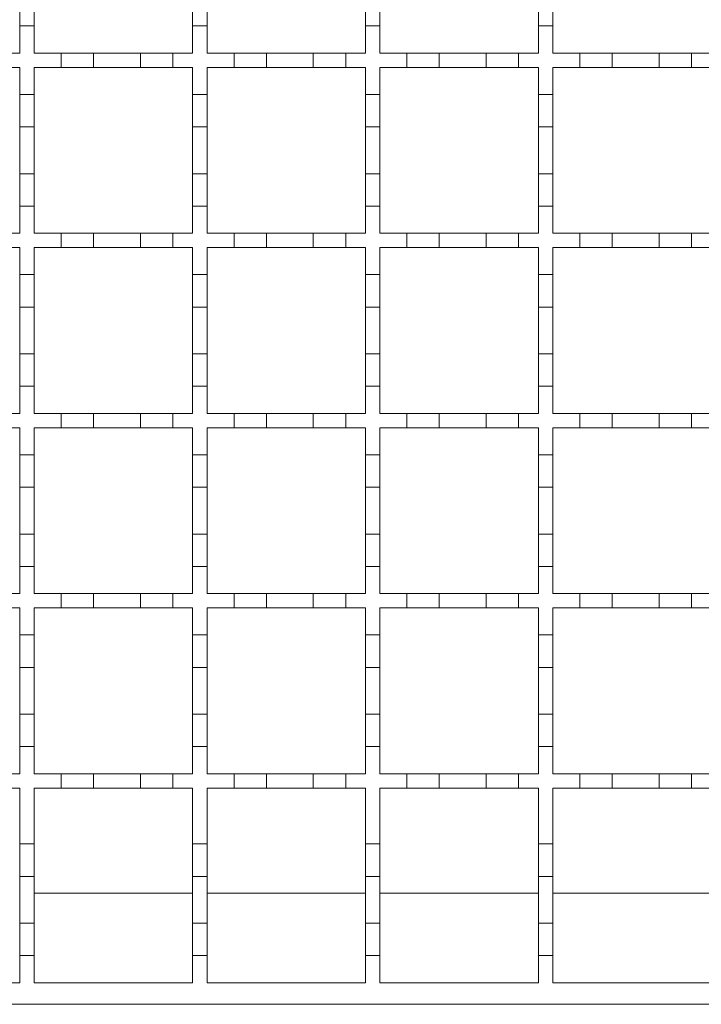
# Model space of a CAD drawing. Units: millimetres. Extents: x 978 to 2707, y 216 to 2343.
# Drawn here: x 1231 to 1326, y 1404 to 1541 of the extents above; entities that cross this region are included whole.
import ezdxf

# ---------------------------------------------------------------- set-up
doc = ezdxf.new("R2010")
doc.units = ezdxf.units.MM
doc.header["$LTSCALE"] = 12
doc.linetypes.add('SLD-Durchgehend', pattern=[0])

msp = doc.modelspace()

# ---------------------------------------------------------------- linework, layer by layer
at = {"color": 7, "linetype": 'SLD-Durchgehend', "lineweight": 18}
for p, q in [((1231.14, 1539.64), (1231.14, 1544.14)), ((1233.14, 1544.14), (1233.14, 1539.64)), ((1255.14, 1539.64), (1255.14, 1544.14)), ((1257.14, 1544.14), (1257.14, 1539.64)), ((1279.14, 1539.64), (1279.14, 1544.14)), ((1281.14, 1544.14), (1281.14, 1539.64)), ((1303.14, 1539.64), (1303.14, 1544.14)), ((1305.14, 1544.14), (1305.14, 1539.64)), ((1233.14, 1539.64), (1231.14, 1539.64)), ((1231.14, 1539.64), (1231.14, 1535.89)), ((1233.14, 1535.89), (1233.14, 1539.64)), ((1255.14, 1539.64), (1255.14, 1535.89)), ((1257.14, 1539.64), (1255.14, 1539.64)), ((1257.14, 1535.89), (1257.14, 1539.64)), ((1279.14, 1539.64), (1279.14, 1535.89)), ((1281.14, 1539.64), (1279.14, 1539.64)), ((1281.14, 1535.89), (1281.14, 1539.64)), ((1303.14, 1539.64), (1303.14, 1535.89)), ((1305.14, 1539.64), (1303.14, 1539.64)), ((1305.14, 1535.89), (1305.14, 1539.64)), ((1225.64, 1535.89), (1231.14, 1535.89)), ((1233.14, 1535.89), (1236.89, 1535.89)), ((1236.89, 1533.89), (1236.89, 1535.89)), ((1236.89, 1535.89), (1241.39, 1535.89)), ((1241.39, 1535.89), (1241.39, 1533.89)), ((1241.39, 1535.89), (1247.89, 1535.89)), ((1247.89, 1533.89), (1247.89, 1535.89)), ((1247.89, 1535.89), (1252.39, 1535.89)), ((1252.39, 1535.89), (1252.39, 1533.89)), ((1252.39, 1535.89), (1255.14, 1535.89)), ((1257.14, 1535.89), (1260.89, 1535.89)), ((1260.89, 1533.89), (1260.89, 1535.89)), ((1260.89, 1535.89), (1265.39, 1535.89)), ((1265.39, 1535.89), (1265.39, 1533.89)), ((1265.39, 1535.89), (1271.89, 1535.89)), ((1271.89, 1533.89), (1271.89, 1535.89)), ((1271.89, 1535.89), (1276.39, 1535.89)), ((1276.39, 1535.89), (1276.39, 1533.89)), ((1276.39, 1535.89), (1279.14, 1535.89)), ((1281.14, 1535.89), (1284.89, 1535.89)), ((1284.89, 1533.89), (1284.89, 1535.89)), ((1284.89, 1535.89), (1289.39, 1535.89)), ((1289.39, 1535.89), (1289.39, 1533.89)), ((1289.39, 1535.89), (1295.89, 1535.89)), ((1295.89, 1533.89), (1295.89, 1535.89)), ((1295.89, 1535.89), (1300.39, 1535.89)), ((1300.39, 1535.89), (1300.39, 1533.89)), ((1300.39, 1535.89), (1303.14, 1535.89)), ((1305.14, 1535.89), (1308.89, 1535.89)), ((1308.89, 1535.89), (1313.39, 1535.89)), ((1308.89, 1533.89), (1308.89, 1535.89)), ((1313.39, 1535.89), (1313.39, 1533.89)), ((1313.39, 1535.89), (1319.89, 1535.89)), ((1319.89, 1535.89), (1324.39, 1535.89)), ((1319.89, 1533.89), (1319.89, 1535.89)), ((1324.39, 1535.89), (1324.39, 1533.89)), ((1324.39, 1535.89), (1327.14, 1535.89)), ((1231.14, 1533.89), (1225.64, 1533.89)), ((1231.14, 1533.89), (1231.14, 1530.14)), ((1236.89, 1533.89), (1233.14, 1533.89)), ((1233.14, 1530.14), (1233.14, 1533.89)), ((1241.39, 1533.89), (1236.89, 1533.89)), ((1247.89, 1533.89), (1241.39, 1533.89)), ((1252.39, 1533.89), (1247.89, 1533.89)), ((1255.14, 1533.89), (1252.39, 1533.89)), ((1255.14, 1533.89), (1255.14, 1530.14)), ((1260.89, 1533.89), (1257.14, 1533.89)), ((1257.14, 1530.14), (1257.14, 1533.89)), ((1265.39, 1533.89), (1260.89, 1533.89)), ((1271.89, 1533.89), (1265.39, 1533.89)), ((1276.39, 1533.89), (1271.89, 1533.89)), ((1279.14, 1533.89), (1276.39, 1533.89)), ((1279.14, 1533.89), (1279.14, 1530.14)), ((1284.89, 1533.89), (1281.14, 1533.89)), ((1281.14, 1530.14), (1281.14, 1533.89)), ((1289.39, 1533.89), (1284.89, 1533.89)), ((1295.89, 1533.89), (1289.39, 1533.89)), ((1300.39, 1533.89), (1295.89, 1533.89)), ((1303.14, 1533.89), (1300.39, 1533.89)), ((1303.14, 1533.89), (1303.14, 1530.14)), ((1308.89, 1533.89), (1305.14, 1533.89)), ((1305.14, 1530.14), (1305.14, 1533.89)), ((1313.39, 1533.89), (1308.89, 1533.89)), ((1319.89, 1533.89), (1313.39, 1533.89)), ((1324.39, 1533.89), (1319.89, 1533.89)), ((1327.14, 1533.89), (1324.39, 1533.89)), ((1231.14, 1525.64), (1231.14, 1530.14)), ((1231.14, 1530.14), (1233.14, 1530.14)), ((1233.14, 1530.14), (1233.14, 1525.64)), ((1255.14, 1525.64), (1255.14, 1530.14)), ((1255.14, 1530.14), (1257.14, 1530.14)), ((1257.14, 1530.14), (1257.14, 1525.64)), ((1279.14, 1525.64), (1279.14, 1530.14)), ((1279.14, 1530.14), (1281.14, 1530.14)), ((1281.14, 1530.14), (1281.14, 1525.64)), ((1303.14, 1525.64), (1303.14, 1530.14)), ((1303.14, 1530.14), (1305.14, 1530.14)), ((1305.14, 1530.14), (1305.14, 1525.64)), ((1233.14, 1525.64), (1231.14, 1525.64)), ((1231.14, 1525.64), (1231.14, 1519.14)), ((1233.14, 1519.14), (1233.14, 1525.64)), ((1257.14, 1525.64), (1255.14, 1525.64)), ((1255.14, 1525.64), (1255.14, 1519.14)), ((1257.14, 1519.14), (1257.14, 1525.64)), ((1281.14, 1525.64), (1279.14, 1525.64)), ((1279.14, 1525.64), (1279.14, 1519.14)), ((1281.14, 1519.14), (1281.14, 1525.64)), ((1305.14, 1525.64), (1303.14, 1525.64)), ((1303.14, 1525.64), (1303.14, 1519.14)), ((1305.14, 1519.14), (1305.14, 1525.64)), ((1231.14, 1514.64), (1231.14, 1519.14)), ((1231.14, 1519.14), (1233.14, 1519.14)), ((1233.14, 1519.14), (1233.14, 1514.64)), ((1255.14, 1514.64), (1255.14, 1519.14)), ((1255.14, 1519.14), (1257.14, 1519.14)), ((1257.14, 1519.14), (1257.14, 1514.64)), ((1279.14, 1519.14), (1281.14, 1519.14)), ((1279.14, 1514.64), (1279.14, 1519.14)), ((1281.14, 1519.14), (1281.14, 1514.64)), ((1303.14, 1519.14), (1305.14, 1519.14)), ((1303.14, 1514.64), (1303.14, 1519.14)), ((1305.14, 1519.14), (1305.14, 1514.64)), ((1231.14, 1514.64), (1231.14, 1510.89)), ((1233.14, 1514.64), (1231.14, 1514.64)), ((1233.14, 1510.89), (1233.14, 1514.64)), ((1255.14, 1514.64), (1255.14, 1510.89)), ((1257.14, 1514.64), (1255.14, 1514.64)), ((1257.14, 1510.89), (1257.14, 1514.64)), ((1279.14, 1514.64), (1279.14, 1510.89)), ((1281.14, 1514.64), (1279.14, 1514.64)), ((1281.14, 1510.89), (1281.14, 1514.64)), ((1303.14, 1514.64), (1303.14, 1510.89)), ((1305.14, 1514.64), (1303.14, 1514.64)), ((1305.14, 1510.89), (1305.14, 1514.64)), ((1225.64, 1510.89), (1231.14, 1510.89)), ((1233.14, 1510.89), (1236.89, 1510.89)), ((1236.89, 1508.89), (1236.89, 1510.89)), ((1236.89, 1510.89), (1241.39, 1510.89)), ((1241.39, 1510.89), (1241.39, 1508.89)), ((1241.39, 1510.89), (1247.89, 1510.89)), ((1247.89, 1508.89), (1247.89, 1510.89)), ((1247.89, 1510.89), (1252.39, 1510.89)), ((1252.39, 1510.89), (1252.39, 1508.89)), ((1252.39, 1510.89), (1255.14, 1510.89)), ((1257.14, 1510.89), (1260.89, 1510.89)), ((1260.89, 1508.89), (1260.89, 1510.89)), ((1260.89, 1510.89), (1265.39, 1510.89)), ((1265.39, 1510.89), (1265.39, 1508.89)), ((1265.39, 1510.89), (1271.89, 1510.89)), ((1271.89, 1508.89), (1271.89, 1510.89)), ((1271.89, 1510.89), (1276.39, 1510.89)), ((1276.39, 1510.89), (1276.39, 1508.89)), ((1276.39, 1510.89), (1279.14, 1510.89)), ((1281.14, 1510.89), (1284.89, 1510.89)), ((1284.89, 1508.89), (1284.89, 1510.89)), ((1284.89, 1510.89), (1289.39, 1510.89)), ((1289.39, 1510.89), (1289.39, 1508.89)), ((1289.39, 1510.89), (1295.89, 1510.89)), ((1295.89, 1508.89), (1295.89, 1510.89)), ((1295.89, 1510.89), (1300.39, 1510.89)), ((1300.39, 1510.89), (1300.39, 1508.89)), ((1300.39, 1510.89), (1303.14, 1510.89)), ((1305.14, 1510.89), (1308.89, 1510.89)), ((1308.89, 1508.89), (1308.89, 1510.89)), ((1308.89, 1510.89), (1313.39, 1510.89)), ((1313.39, 1510.89), (1313.39, 1508.89)), ((1313.39, 1510.89), (1319.89, 1510.89)), ((1319.89, 1508.89), (1319.89, 1510.89)), ((1319.89, 1510.89), (1324.39, 1510.89)), ((1324.39, 1510.89), (1324.39, 1508.89)), ((1324.39, 1510.89), (1327.14, 1510.89)), ((1231.14, 1508.89), (1225.64, 1508.89)), ((1231.14, 1508.89), (1231.14, 1505.14)), ((1236.89, 1508.89), (1233.14, 1508.89)), ((1233.14, 1505.14), (1233.14, 1508.89)), ((1241.39, 1508.89), (1236.89, 1508.89)), ((1247.89, 1508.89), (1241.39, 1508.89)), ((1252.39, 1508.89), (1247.89, 1508.89)), ((1255.14, 1508.89), (1252.39, 1508.89)), ((1255.14, 1508.89), (1255.14, 1505.14)), ((1260.89, 1508.89), (1257.14, 1508.89)), ((1257.14, 1505.14), (1257.14, 1508.89)), ((1265.39, 1508.89), (1260.89, 1508.89)), ((1271.89, 1508.89), (1265.39, 1508.89)), ((1276.39, 1508.89), (1271.89, 1508.89)), ((1279.14, 1508.89), (1276.39, 1508.89)), ((1279.14, 1508.89), (1279.14, 1505.14)), ((1284.89, 1508.89), (1281.14, 1508.89)), ((1281.14, 1505.14), (1281.14, 1508.89)), ((1289.39, 1508.89), (1284.89, 1508.89)), ((1295.89, 1508.89), (1289.39, 1508.89)), ((1300.39, 1508.89), (1295.89, 1508.89)), ((1303.14, 1508.89), (1300.39, 1508.89)), ((1303.14, 1508.89), (1303.14, 1505.14)), ((1308.89, 1508.89), (1305.14, 1508.89)), ((1305.14, 1505.14), (1305.14, 1508.89)), ((1313.39, 1508.89), (1308.89, 1508.89)), ((1319.89, 1508.89), (1313.39, 1508.89)), ((1324.39, 1508.89), (1319.89, 1508.89)), ((1327.14, 1508.89), (1324.39, 1508.89)), ((1231.14, 1500.64), (1231.14, 1505.14)), ((1231.14, 1505.14), (1233.14, 1505.14)), ((1233.14, 1505.14), (1233.14, 1500.64)), ((1255.14, 1500.64), (1255.14, 1505.14)), ((1255.14, 1505.14), (1257.14, 1505.14)), ((1257.14, 1505.14), (1257.14, 1500.64)), ((1279.14, 1500.64), (1279.14, 1505.14)), ((1279.14, 1505.14), (1281.14, 1505.14)), ((1281.14, 1505.14), (1281.14, 1500.64)), ((1303.14, 1500.64), (1303.14, 1505.14)), ((1303.14, 1505.14), (1305.14, 1505.14)), ((1305.14, 1505.14), (1305.14, 1500.64)), ((1233.14, 1500.64), (1231.14, 1500.64)), ((1231.14, 1500.64), (1231.14, 1494.14)), ((1233.14, 1494.14), (1233.14, 1500.64)), ((1257.14, 1500.64), (1255.14, 1500.64)), ((1255.14, 1500.64), (1255.14, 1494.14)), ((1257.14, 1494.14), (1257.14, 1500.64)), ((1281.14, 1500.64), (1279.14, 1500.64)), ((1279.14, 1500.64), (1279.14, 1494.14)), ((1281.14, 1494.14), (1281.14, 1500.64)), ((1305.14, 1500.64), (1303.14, 1500.64)), ((1303.14, 1500.64), (1303.14, 1494.14)), ((1305.14, 1494.14), (1305.14, 1500.64)), ((1231.14, 1494.14), (1233.14, 1494.14)), ((1231.14, 1489.64), (1231.14, 1494.14)), ((1233.14, 1494.14), (1233.14, 1489.64)), ((1255.14, 1494.14), (1257.14, 1494.14)), ((1255.14, 1489.64), (1255.14, 1494.14)), ((1257.14, 1494.14), (1257.14, 1489.64)), ((1279.14, 1494.14), (1281.14, 1494.14)), ((1279.14, 1489.64), (1279.14, 1494.14)), ((1281.14, 1494.14), (1281.14, 1489.64)), ((1303.14, 1494.14), (1305.14, 1494.14)), ((1303.14, 1489.64), (1303.14, 1494.14)), ((1305.14, 1494.14), (1305.14, 1489.64)), ((1231.14, 1489.64), (1231.14, 1485.89)), ((1233.14, 1489.64), (1231.14, 1489.64)), ((1233.14, 1485.89), (1233.14, 1489.64)), ((1255.14, 1489.64), (1255.14, 1485.89)), ((1257.14, 1489.64), (1255.14, 1489.64)), ((1257.14, 1485.89), (1257.14, 1489.64)), ((1279.14, 1489.64), (1279.14, 1485.89)), ((1281.14, 1489.64), (1279.14, 1489.64)), ((1281.14, 1485.89), (1281.14, 1489.64)), ((1303.14, 1489.64), (1303.14, 1485.89)), ((1305.14, 1489.64), (1303.14, 1489.64)), ((1305.14, 1485.89), (1305.14, 1489.64)), ((1225.64, 1485.89), (1231.14, 1485.89)), ((1233.14, 1485.89), (1236.89, 1485.89)), ((1236.89, 1483.89), (1236.89, 1485.89)), ((1236.89, 1485.89), (1241.39, 1485.89)), ((1241.39, 1485.89), (1241.39, 1483.89)), ((1241.39, 1485.89), (1247.89, 1485.89)), ((1247.89, 1483.89), (1247.89, 1485.89)), ((1247.89, 1485.89), (1252.39, 1485.89)), ((1252.39, 1485.89), (1252.39, 1483.89)), ((1252.39, 1485.89), (1255.14, 1485.89)), ((1257.14, 1485.89), (1260.89, 1485.89)), ((1260.89, 1483.89), (1260.89, 1485.89)), ((1260.89, 1485.89), (1265.39, 1485.89)), ((1265.39, 1485.89), (1265.39, 1483.89)), ((1265.39, 1485.89), (1271.89, 1485.89)), ((1271.89, 1483.89), (1271.89, 1485.89)), ((1271.89, 1485.89), (1276.39, 1485.89)), ((1276.39, 1485.89), (1276.39, 1483.89)), ((1276.39, 1485.89), (1279.14, 1485.89)), ((1281.14, 1485.89), (1284.89, 1485.89)), ((1284.89, 1483.89), (1284.89, 1485.89)), ((1284.89, 1485.89), (1289.39, 1485.89)), ((1289.39, 1485.89), (1289.39, 1483.89)), ((1289.39, 1485.89), (1295.89, 1485.89)), ((1295.89, 1483.89), (1295.89, 1485.89)), ((1295.89, 1485.89), (1300.39, 1485.89)), ((1300.39, 1485.89), (1300.39, 1483.89)), ((1300.39, 1485.89), (1303.14, 1485.89)), ((1305.14, 1485.89), (1308.89, 1485.89)), ((1308.89, 1483.89), (1308.89, 1485.89)), ((1308.89, 1485.89), (1313.39, 1485.89)), ((1313.39, 1485.89), (1313.39, 1483.89)), ((1313.39, 1485.89), (1319.89, 1485.89)), ((1319.89, 1483.89), (1319.89, 1485.89)), ((1319.89, 1485.89), (1324.39, 1485.89)), ((1324.39, 1485.89), (1324.39, 1483.89)), ((1324.39, 1485.89), (1327.14, 1485.89)), ((1231.14, 1483.89), (1225.64, 1483.89)), ((1231.14, 1483.89), (1231.14, 1480.14)), ((1236.89, 1483.89), (1233.14, 1483.89)), ((1233.14, 1480.14), (1233.14, 1483.89)), ((1241.39, 1483.89), (1236.89, 1483.89)), ((1247.89, 1483.89), (1241.39, 1483.89)), ((1252.39, 1483.89), (1247.89, 1483.89)), ((1255.14, 1483.89), (1252.39, 1483.89)), ((1255.14, 1483.89), (1255.14, 1480.14)), ((1260.89, 1483.89), (1257.14, 1483.89)), ((1257.14, 1480.14), (1257.14, 1483.89)), ((1265.39, 1483.89), (1260.89, 1483.89)), ((1271.89, 1483.89), (1265.39, 1483.89)), ((1276.39, 1483.89), (1271.89, 1483.89)), ((1279.14, 1483.89), (1276.39, 1483.89)), ((1279.14, 1483.89), (1279.14, 1480.14)), ((1284.89, 1483.89), (1281.14, 1483.89)), ((1281.14, 1480.14), (1281.14, 1483.89)), ((1289.39, 1483.89), (1284.89, 1483.89)), ((1295.89, 1483.89), (1289.39, 1483.89)), ((1300.39, 1483.89), (1295.89, 1483.89)), ((1303.14, 1483.89), (1300.39, 1483.89)), ((1303.14, 1483.89), (1303.14, 1480.14)), ((1308.89, 1483.89), (1305.14, 1483.89)), ((1305.14, 1480.14), (1305.14, 1483.89)), ((1313.39, 1483.89), (1308.89, 1483.89)), ((1319.89, 1483.89), (1313.39, 1483.89)), ((1324.39, 1483.89), (1319.89, 1483.89)), ((1327.14, 1483.89), (1324.39, 1483.89)), ((1231.14, 1475.64), (1231.14, 1480.14)), ((1231.14, 1480.14), (1233.14, 1480.14)), ((1233.14, 1480.14), (1233.14, 1475.64)), ((1255.14, 1475.64), (1255.14, 1480.14)), ((1255.14, 1480.14), (1257.14, 1480.14)), ((1257.14, 1480.14), (1257.14, 1475.64)), ((1279.14, 1475.64), (1279.14, 1480.14)), ((1279.14, 1480.14), (1281.14, 1480.14)), ((1281.14, 1480.14), (1281.14, 1475.64)), ((1303.14, 1475.64), (1303.14, 1480.14)), ((1303.14, 1480.14), (1305.14, 1480.14)), ((1305.14, 1480.14), (1305.14, 1475.64)), ((1233.14, 1475.64), (1231.14, 1475.64)), ((1231.14, 1475.64), (1231.14, 1469.14)), ((1233.14, 1469.14), (1233.14, 1475.64)), ((1257.14, 1475.64), (1255.14, 1475.64)), ((1255.14, 1475.64), (1255.14, 1469.14)), ((1257.14, 1469.14), (1257.14, 1475.64)), ((1281.14, 1475.64), (1279.14, 1475.64)), ((1279.14, 1475.64), (1279.14, 1469.14)), ((1281.14, 1469.14), (1281.14, 1475.64)), ((1305.14, 1475.64), (1303.14, 1475.64)), ((1303.14, 1475.64), (1303.14, 1469.14)), ((1305.14, 1469.14), (1305.14, 1475.64)), ((1231.14, 1464.64), (1231.14, 1469.14)), ((1231.14, 1469.14), (1233.14, 1469.14)), ((1233.14, 1469.14), (1233.14, 1464.64)), ((1255.14, 1464.64), (1255.14, 1469.14)), ((1255.14, 1469.14), (1257.14, 1469.14)), ((1257.14, 1469.14), (1257.14, 1464.64)), ((1279.14, 1464.64), (1279.14, 1469.14)), ((1279.14, 1469.14), (1281.14, 1469.14)), ((1281.14, 1469.14), (1281.14, 1464.64)), ((1303.14, 1464.64), (1303.14, 1469.14)), ((1303.14, 1469.14), (1305.14, 1469.14)), ((1305.14, 1469.14), (1305.14, 1464.64)), ((1231.14, 1464.64), (1231.14, 1460.89)), ((1233.14, 1464.64), (1231.14, 1464.64)), ((1233.14, 1460.89), (1233.14, 1464.64)), ((1255.14, 1464.64), (1255.14, 1460.89)), ((1257.14, 1464.64), (1255.14, 1464.64)), ((1257.14, 1460.89), (1257.14, 1464.64)), ((1279.14, 1464.64), (1279.14, 1460.89)), ((1281.14, 1464.64), (1279.14, 1464.64)), ((1281.14, 1460.89), (1281.14, 1464.64)), ((1303.14, 1464.64), (1303.14, 1460.89)), ((1305.14, 1464.64), (1303.14, 1464.64)), ((1305.14, 1460.89), (1305.14, 1464.64)), ((1225.64, 1460.89), (1231.14, 1460.89)), ((1233.14, 1460.89), (1236.89, 1460.89)), ((1236.89, 1458.89), (1236.89, 1460.89)), ((1236.89, 1460.89), (1241.39, 1460.89)), ((1241.39, 1460.89), (1241.39, 1458.89)), ((1241.39, 1460.89), (1247.89, 1460.89)), ((1247.89, 1458.89), (1247.89, 1460.89)), ((1247.89, 1460.89), (1252.39, 1460.89)), ((1252.39, 1460.89), (1252.39, 1458.89)), ((1252.39, 1460.89), (1255.14, 1460.89)), ((1257.14, 1460.89), (1260.89, 1460.89)), ((1260.89, 1458.89), (1260.89, 1460.89)), ((1260.89, 1460.89), (1265.39, 1460.89)), ((1265.39, 1460.89), (1265.39, 1458.89)), ((1265.39, 1460.89), (1271.89, 1460.89)), ((1271.89, 1458.89), (1271.89, 1460.89)), ((1271.89, 1460.89), (1276.39, 1460.89)), ((1276.39, 1460.89), (1276.39, 1458.89)), ((1276.39, 1460.89), (1279.14, 1460.89)), ((1281.14, 1460.89), (1284.89, 1460.89)), ((1284.89, 1458.89), (1284.89, 1460.89)), ((1284.89, 1460.89), (1289.39, 1460.89)), ((1289.39, 1460.89), (1289.39, 1458.89)), ((1289.39, 1460.89), (1295.89, 1460.89)), ((1295.89, 1458.89), (1295.89, 1460.89)), ((1295.89, 1460.89), (1300.39, 1460.89)), ((1300.39, 1460.89), (1300.39, 1458.89)), ((1300.39, 1460.89), (1303.14, 1460.89)), ((1305.14, 1460.89), (1308.89, 1460.89)), ((1308.89, 1458.89), (1308.89, 1460.89)), ((1308.89, 1460.89), (1313.39, 1460.89)), ((1313.39, 1460.89), (1313.39, 1458.89)), ((1313.39, 1460.89), (1319.89, 1460.89)), ((1319.89, 1458.89), (1319.89, 1460.89)), ((1319.89, 1460.89), (1324.39, 1460.89)), ((1324.39, 1460.89), (1324.39, 1458.89)), ((1324.39, 1460.89), (1327.14, 1460.89)), ((1231.14, 1458.89), (1225.64, 1458.89)), ((1231.14, 1458.89), (1231.14, 1455.14)), ((1236.89, 1458.89), (1233.14, 1458.89)), ((1233.14, 1455.14), (1233.14, 1458.89)), ((1241.39, 1458.89), (1236.89, 1458.89)), ((1247.89, 1458.89), (1241.39, 1458.89)), ((1252.39, 1458.89), (1247.89, 1458.89)), ((1255.14, 1458.89), (1252.39, 1458.89)), ((1255.14, 1458.89), (1255.14, 1455.14)), ((1260.89, 1458.89), (1257.14, 1458.89)), ((1257.14, 1455.14), (1257.14, 1458.89)), ((1265.39, 1458.89), (1260.89, 1458.89)), ((1271.89, 1458.89), (1265.39, 1458.89)), ((1276.39, 1458.89), (1271.89, 1458.89)), ((1279.14, 1458.89), (1276.39, 1458.89)), ((1279.14, 1458.89), (1279.14, 1455.14)), ((1284.89, 1458.89), (1281.14, 1458.89)), ((1281.14, 1455.14), (1281.14, 1458.89)), ((1289.39, 1458.89), (1284.89, 1458.89)), ((1295.89, 1458.89), (1289.39, 1458.89)), ((1300.39, 1458.89), (1295.89, 1458.89)), ((1303.14, 1458.89), (1300.39, 1458.89)), ((1303.14, 1458.89), (1303.14, 1455.14)), ((1308.89, 1458.89), (1305.14, 1458.89)), ((1305.14, 1455.14), (1305.14, 1458.89)), ((1313.39, 1458.89), (1308.89, 1458.89)), ((1319.89, 1458.89), (1313.39, 1458.89)), ((1324.39, 1458.89), (1319.89, 1458.89)), ((1327.14, 1458.89), (1324.39, 1458.89)), ((1231.14, 1450.64), (1231.14, 1455.14)), ((1231.14, 1455.14), (1233.14, 1455.14)), ((1233.14, 1455.14), (1233.14, 1450.64)), ((1255.14, 1450.64), (1255.14, 1455.14)), ((1255.14, 1455.14), (1257.14, 1455.14)), ((1257.14, 1455.14), (1257.14, 1450.64)), ((1279.14, 1450.64), (1279.14, 1455.14)), ((1279.14, 1455.14), (1281.14, 1455.14)), ((1281.14, 1455.14), (1281.14, 1450.64)), ((1303.14, 1455.14), (1305.14, 1455.14)), ((1303.14, 1450.64), (1303.14, 1455.14)), ((1305.14, 1455.14), (1305.14, 1450.64)), ((1233.14, 1450.64), (1231.14, 1450.64)), ((1231.14, 1450.64), (1231.14, 1444.14)), ((1233.14, 1444.14), (1233.14, 1450.64)), ((1257.14, 1450.64), (1255.14, 1450.64)), ((1255.14, 1450.64), (1255.14, 1444.14)), ((1257.14, 1444.14), (1257.14, 1450.64)), ((1281.14, 1450.64), (1279.14, 1450.64)), ((1279.14, 1450.64), (1279.14, 1444.14)), ((1281.14, 1444.14), (1281.14, 1450.64)), ((1303.14, 1450.64), (1303.14, 1444.14)), ((1305.14, 1450.64), (1303.14, 1450.64)), ((1305.14, 1444.14), (1305.14, 1450.64)), ((1231.14, 1444.14), (1233.14, 1444.14)), ((1231.14, 1439.64), (1231.14, 1444.14)), ((1233.14, 1444.14), (1233.14, 1439.64)), ((1255.14, 1444.14), (1257.14, 1444.14)), ((1255.14, 1439.64), (1255.14, 1444.14)), ((1257.14, 1444.14), (1257.14, 1439.64)), ((1279.14, 1439.64), (1279.14, 1444.14)), ((1279.14, 1444.14), (1281.14, 1444.14)), ((1281.14, 1444.14), (1281.14, 1439.64)), ((1303.14, 1439.64), (1303.14, 1444.14)), ((1303.14, 1444.14), (1305.14, 1444.14)), ((1305.14, 1444.14), (1305.14, 1439.64)), ((1231.14, 1439.64), (1231.14, 1435.89)), ((1233.14, 1439.64), (1231.14, 1439.64)), ((1233.14, 1435.89), (1233.14, 1439.64)), ((1255.14, 1439.64), (1255.14, 1435.89)), ((1257.14, 1439.64), (1255.14, 1439.64)), ((1257.14, 1435.89), (1257.14, 1439.64)), ((1281.14, 1439.64), (1279.14, 1439.64)), ((1279.14, 1439.64), (1279.14, 1435.89)), ((1281.14, 1435.89), (1281.14, 1439.64)), ((1305.14, 1439.64), (1303.14, 1439.64)), ((1303.14, 1439.64), (1303.14, 1435.89)), ((1305.14, 1435.89), (1305.14, 1439.64)), ((1225.64, 1435.89), (1231.14, 1435.89)), ((1233.14, 1435.89), (1236.89, 1435.89)), ((1236.89, 1433.89), (1236.89, 1435.89)), ((1236.89, 1435.89), (1241.39, 1435.89)), ((1241.39, 1435.89), (1241.39, 1433.89)), ((1241.39, 1435.89), (1247.89, 1435.89)), ((1247.89, 1433.89), (1247.89, 1435.89)), ((1247.89, 1435.89), (1252.39, 1435.89)), ((1252.39, 1435.89), (1252.39, 1433.89)), ((1252.39, 1435.89), (1255.14, 1435.89)), ((1257.14, 1435.89), (1260.89, 1435.89)), ((1260.89, 1433.89), (1260.89, 1435.89)), ((1260.89, 1435.89), (1265.39, 1435.89)), ((1265.39, 1435.89), (1265.39, 1433.89)), ((1265.39, 1435.89), (1271.89, 1435.89)), ((1271.89, 1433.89), (1271.89, 1435.89)), ((1271.89, 1435.89), (1276.39, 1435.89)), ((1276.39, 1435.89), (1276.39, 1433.89)), ((1276.39, 1435.89), (1279.14, 1435.89)), ((1281.14, 1435.89), (1284.89, 1435.89)), ((1284.89, 1433.89), (1284.89, 1435.89)), ((1284.89, 1435.89), (1289.39, 1435.89)), ((1289.39, 1435.89), (1289.39, 1433.89)), ((1289.39, 1435.89), (1295.89, 1435.89)), ((1295.89, 1433.89), (1295.89, 1435.89)), ((1295.89, 1435.89), (1300.39, 1435.89)), ((1300.39, 1435.89), (1300.39, 1433.89)), ((1300.39, 1435.89), (1303.14, 1435.89)), ((1305.14, 1435.89), (1308.89, 1435.89)), ((1308.89, 1433.89), (1308.89, 1435.89)), ((1308.89, 1435.89), (1313.39, 1435.89)), ((1313.39, 1435.89), (1313.39, 1433.89)), ((1313.39, 1435.89), (1319.89, 1435.89)), ((1319.89, 1433.89), (1319.89, 1435.89)), ((1319.89, 1435.89), (1324.39, 1435.89)), ((1324.39, 1435.89), (1324.39, 1433.89)), ((1324.39, 1435.89), (1327.14, 1435.89)), ((1231.14, 1433.89), (1225.64, 1433.89)), ((1231.14, 1433.89), (1231.14, 1426.14)), ((1236.89, 1433.89), (1233.14, 1433.89)), ((1233.14, 1426.14), (1233.14, 1433.89)), ((1241.39, 1433.89), (1236.89, 1433.89)), ((1247.89, 1433.89), (1241.39, 1433.89)), ((1252.39, 1433.89), (1247.89, 1433.89)), ((1255.14, 1433.89), (1252.39, 1433.89)), ((1255.14, 1433.89), (1255.14, 1426.14)), ((1260.89, 1433.89), (1257.14, 1433.89)), ((1257.14, 1426.14), (1257.14, 1433.89)), ((1265.39, 1433.89), (1260.89, 1433.89)), ((1271.89, 1433.89), (1265.39, 1433.89)), ((1276.39, 1433.89), (1271.89, 1433.89)), ((1279.14, 1433.89), (1276.39, 1433.89)), ((1279.14, 1433.89), (1279.14, 1426.14)), ((1284.89, 1433.89), (1281.14, 1433.89)), ((1281.14, 1426.14), (1281.14, 1433.89)), ((1289.39, 1433.89), (1284.89, 1433.89)), ((1295.89, 1433.89), (1289.39, 1433.89)), ((1300.39, 1433.89), (1295.89, 1433.89)), ((1303.14, 1433.89), (1300.39, 1433.89)), ((1303.14, 1433.89), (1303.14, 1426.14)), ((1308.89, 1433.89), (1305.14, 1433.89)), ((1305.14, 1426.14), (1305.14, 1433.89)), ((1313.39, 1433.89), (1308.89, 1433.89)), ((1319.89, 1433.89), (1313.39, 1433.89)), ((1324.39, 1433.89), (1319.89, 1433.89)), ((1327.14, 1433.89), (1324.39, 1433.89)), ((1231.14, 1421.64), (1231.14, 1426.14)), ((1231.14, 1426.14), (1233.14, 1426.14)), ((1233.14, 1426.14), (1233.14, 1421.64)), ((1255.14, 1421.64), (1255.14, 1426.14)), ((1255.14, 1426.14), (1257.14, 1426.14)), ((1257.14, 1426.14), (1257.14, 1421.64)), ((1279.14, 1421.64), (1279.14, 1426.14)), ((1279.14, 1426.14), (1281.14, 1426.14)), ((1281.14, 1426.14), (1281.14, 1421.64)), ((1303.14, 1421.64), (1303.14, 1426.14)), ((1303.14, 1426.14), (1305.14, 1426.14)), ((1305.14, 1426.14), (1305.14, 1421.64)), ((1233.14, 1421.64), (1231.14, 1421.64)), ((1231.14, 1421.64), (1231.14, 1415.14)), ((1233.14, 1415.14), (1233.14, 1421.64)), ((1257.14, 1421.64), (1255.14, 1421.64)), ((1255.14, 1421.64), (1255.14, 1415.14)), ((1257.14, 1415.14), (1257.14, 1421.64)), ((1281.14, 1421.64), (1279.14, 1421.64)), ((1279.14, 1421.64), (1279.14, 1415.14)), ((1281.14, 1415.14), (1281.14, 1421.64)), ((1305.14, 1421.64), (1303.14, 1421.64)), ((1303.14, 1421.64), (1303.14, 1415.14)), ((1305.14, 1415.14), (1305.14, 1421.64)), ((1255.14, 1419.29), (1233.14, 1419.29)), ((1279.14, 1419.29), (1257.14, 1419.29)), ((1303.14, 1419.29), (1281.14, 1419.29)), ((1327.14, 1419.29), (1305.14, 1419.29)), ((1231.14, 1415.14), (1233.14, 1415.14)), ((1231.14, 1410.64), (1231.14, 1415.14)), ((1233.14, 1415.14), (1233.14, 1410.64)), ((1255.14, 1415.14), (1257.14, 1415.14)), ((1255.14, 1410.64), (1255.14, 1415.14)), ((1257.14, 1415.14), (1257.14, 1410.64)), ((1279.14, 1415.14), (1281.14, 1415.14)), ((1279.14, 1410.64), (1279.14, 1415.14)), ((1281.14, 1415.14), (1281.14, 1410.64)), ((1303.14, 1415.14), (1305.14, 1415.14)), ((1303.14, 1410.64), (1303.14, 1415.14)), ((1305.14, 1415.14), (1305.14, 1410.64)), ((1231.14, 1410.64), (1231.14, 1406.89)), ((1233.14, 1410.64), (1231.14, 1410.64)), ((1233.14, 1406.89), (1233.14, 1410.64)), ((1255.14, 1410.64), (1255.14, 1406.89)), ((1257.14, 1410.64), (1255.14, 1410.64)), ((1257.14, 1406.89), (1257.14, 1410.64)), ((1279.14, 1410.64), (1279.14, 1406.89)), ((1281.14, 1410.64), (1279.14, 1410.64)), ((1281.14, 1406.89), (1281.14, 1410.64)), ((1303.14, 1410.64), (1303.14, 1406.89)), ((1305.14, 1410.64), (1303.14, 1410.64)), ((1305.14, 1406.89), (1305.14, 1410.64)), ((1231.14, 1406.89), (1215.64, 1406.89)), ((1255.14, 1406.89), (1233.14, 1406.89)), ((1279.14, 1406.89), (1257.14, 1406.89)), ((1303.14, 1406.89), (1281.14, 1406.89)), ((1327.14, 1406.89), (1305.14, 1406.89)), ((2163.64, 1403.89), (1210.64, 1403.89))]:
    msp.add_line(p, q, dxfattribs=at)

doc.saveas('drawing.dxf')
